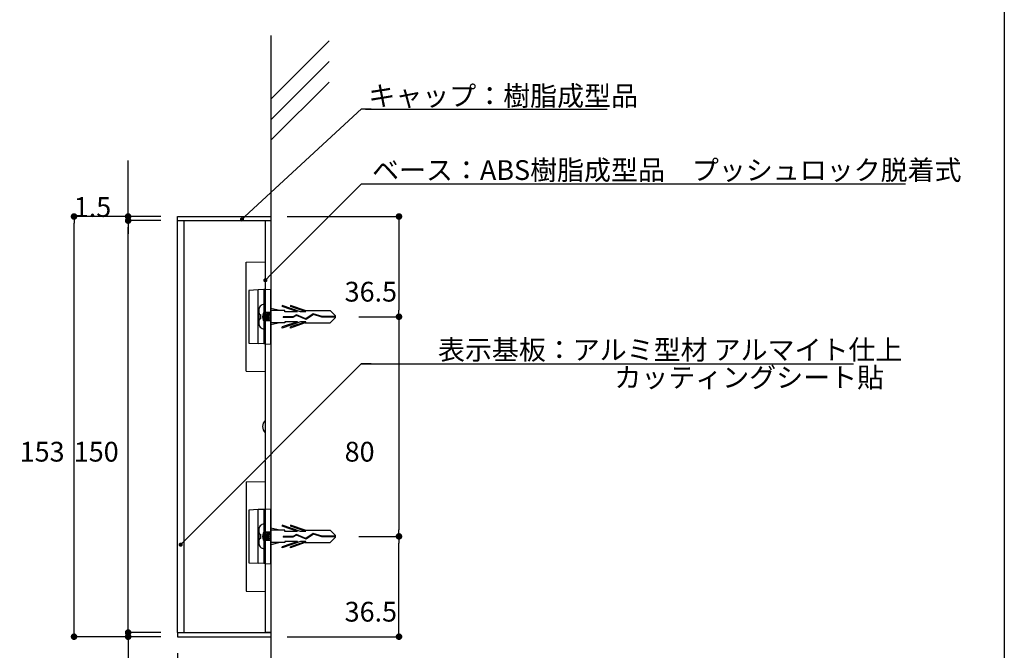
# Model space of a CAD drawing. Extents: x 289 to 569, y 0 to 192.
# Drawn here: x 450 to 569, y 49 to 125 of the extents above; entities that cross this region are included whole.
import ezdxf

# ---------------------------------------------------------------- set-up
doc = ezdxf.new("R2010")
doc.units = 0
doc.linetypes.add('HIDDEN', pattern=[0.375, 0.25, -0.125])
doc.layers.get('0').update_dxf_attribs({"linetype": 'CONTINUOUS'})
doc.layers.get('DEFPOINTS').update_dxf_attribs({"linetype": 'CONTINUOUS'})
for name, color, linetype in [('1', 7, 'CONTINUOUS'), ('2', 7, 'CONTINUOUS'), ('MC2', 3, 'HIDDEN'), ('壁', 6, 'CONTINUOUS'), ('本体１', 7, 'CONTINUOUS'), ('本体２', 11, 'CONTINUOUS'), ('枠横ライン', 9, 'CONTINUOUS'), ('注釈', 2, 'CONTINUOUS')]:
    doc.layers.add(name, color=color, linetype=linetype)
doc.styles.add('角ゴ', font='txt.shx', dxfattribs={"bigfont": 'extfont.shx'})
doc.dimstyles.get("Standard").update_dxf_attribs({"dimtxt": 0.18, "dimasz": 0.18, "dimexe": 0.18, "dimexo": 0.0625, "dimgap": 0.09, "dimtad": 0, "dimtih": 1, "dimtoh": 1, "dimzin": 0, "dimcen": 0.09, "dimazin": 3, "dimtfac": 1, "dimtofl": 0, "dimtmove": 0, "dimatfit": 3})

# ---------------------------------------------------------------- blocks, each defined once
blk = doc.blocks.new('_DOT')
at = {"color": 0, "linetype": 'BYBLOCK'}
blk.add_line((-0.5, 0), (-1, 0), dxfattribs=at)
at = {"color": 0, "linetype": 'BYBLOCK', "const_width": 0.5}
blk.add_lwpolyline([(-0.25, 0, 1), (0.25, 0, 1)], format="xyb", close=True, dxfattribs=at)
blk = doc.blocks.new('*D8')
at = {"layer": 'DEFPOINTS', "color": 0, "linetype": 'CONTINUOUS'}
for p in [(462.68, 100.71), (468.67, 100.71), (468.67, 50.71)]:
    blk.add_point(p, dxfattribs=at)
at = {"layer": '本体２', "color": 2, "linetype": 'CONTINUOUS'}
for p, q in [((466.67, 100.71), (462.68, 100.71)), ((462.68, 51.51), (462.68, 99.91)), ((466.67, 50.71), (462.68, 50.71))]:
    blk.add_line(p, q, dxfattribs=at)
at = {"layer": '本体２', "color": 2, "linetype": 'CONTINUOUS', "xscale": 0.8, "yscale": 0.8, "zscale": 0.8}
for p, rotation in [((462.68, 100.71), 90), ((462.68, 50.71), 270)]:
    blk.add_blockref('_DOT', p, dxfattribs=dict(at, rotation=rotation))
at = {"layer": '本体２', "color": 2, "style": '角ゴ'}
blk.add_text('150', height=2.4, dxfattribs=at).set_placement((456.08, 71.46))
blk = doc.blocks.new('*D9')
at = {"layer": 'DEFPOINTS', "color": 0, "linetype": 'CONTINUOUS'}
for p in [(468.67, 50.21), (480, 50.21), (480, 43.27)]:
    blk.add_point(p, dxfattribs=at)
at = {"layer": '本体２', "color": 2, "linetype": 'CONTINUOUS'}
for p, q in [((468.67, 48.21), (468.67, 43.27)), ((480, 48.21), (480, 43.27)), ((469.47, 43.27), (479.2, 43.27))]:
    blk.add_line(p, q, dxfattribs=at)
at = {"layer": '本体２', "color": 2, "linetype": 'CONTINUOUS', "xscale": 0.8, "yscale": 0.8, "zscale": 0.8, "rotation": 180}
blk.add_blockref('_DOT', (468.67, 43.27), dxfattribs=at)
at = {"layer": '本体２', "color": 2, "linetype": 'CONTINUOUS', "xscale": 0.8, "yscale": 0.8, "zscale": 0.8}
blk.add_blockref('_DOT', (480, 43.27), dxfattribs=at)
at = {"layer": '本体２', "color": 2, "style": '角ゴ'}
blk.add_text('34', height=2.4, dxfattribs=at).set_placement((469.54, 40.82))
blk = doc.blocks.new('*D10')
at = {"layer": 'DEFPOINTS', "color": 0, "linetype": 'CONTINUOUS'}
for p in [(488.7, 62.38), (495.57, 62.38), (480, 50.21)]:
    blk.add_point(p, dxfattribs=at)
at = {"layer": '本体２', "color": 2, "linetype": 'CONTINUOUS'}
for p, q in [((490.7, 62.38), (495.57, 62.38)), ((495.57, 51.01), (495.57, 61.58)), ((482, 50.21), (495.57, 50.21))]:
    blk.add_line(p, q, dxfattribs=at)
at = {"layer": '本体２', "color": 2, "linetype": 'CONTINUOUS', "xscale": 0.8, "yscale": 0.8, "zscale": 0.8}
for p, rotation in [((495.57, 62.38), 90), ((495.57, 50.21), 270)]:
    blk.add_blockref('_DOT', p, dxfattribs=dict(at, rotation=rotation))
at = {"layer": '本体２', "color": 2, "style": '角ゴ'}
blk.add_text('36.5', height=2.4, dxfattribs=at).set_placement((488.97, 52.04))
blk = doc.blocks.new('*D13')
at = {"layer": 'DEFPOINTS', "color": 0, "linetype": 'CONTINUOUS'}
for p in [(456.11, 101.21), (468.67, 101.21), (468.67, 50.21)]:
    blk.add_point(p, dxfattribs=at)
at = {"layer": '本体１', "color": 2, "linetype": 'CONTINUOUS'}
for p, q in [((466.67, 101.21), (456.11, 101.21)), ((456.11, 51.01), (456.11, 100.41)), ((466.67, 50.21), (456.11, 50.21))]:
    blk.add_line(p, q, dxfattribs=at)
at = {"layer": '本体１', "color": 2, "linetype": 'CONTINUOUS', "xscale": 0.8, "yscale": 0.8, "zscale": 0.8}
for p, rotation in [((456.11, 101.21), 90), ((456.11, 50.21), 270)]:
    blk.add_blockref('_DOT', p, dxfattribs=dict(at, rotation=rotation))
at = {"layer": '本体１', "color": 2, "style": '角ゴ'}
blk.add_text('153', height=2.4, dxfattribs=at).set_placement((449.51, 71.46))
blk = doc.blocks.new('*D14')
at = {"layer": 'DEFPOINTS', "color": 0, "linetype": 'CONTINUOUS'}
for p in [(468.67, 50.71), (462.68, 50.21), (468.67, 50.21)]:
    blk.add_point(p, dxfattribs=at)
at = {"layer": '本体１', "color": 2, "linetype": 'CONTINUOUS'}
for p, q in [((462.68, 51.51), (462.68, 52.31)), ((466.67, 50.71), (462.68, 50.71)), ((466.67, 50.21), (462.68, 50.21)), ((462.68, 49.41), (462.68, 43.41))]:
    blk.add_line(p, q, dxfattribs=at)
at = {"layer": '本体１', "color": 2, "linetype": 'CONTINUOUS', "xscale": 0.8, "yscale": 0.8, "zscale": 0.8}
for p, rotation in [((462.68, 50.71), 270), ((462.68, 50.21), 90)]:
    blk.add_blockref('_DOT', p, dxfattribs=dict(at, rotation=rotation))
at = {"layer": '本体１', "color": 2, "style": '角ゴ'}
blk.add_text('1.5', height=2.4, dxfattribs=at).set_placement((456.08, 41.76))
blk = doc.blocks.new('*D15')
at = {"layer": 'DEFPOINTS', "color": 0, "linetype": 'CONTINUOUS'}
for p in [(462.68, 101.21), (468.67, 101.21), (468.67, 100.71)]:
    blk.add_point(p, dxfattribs=at)
at = {"layer": '本体１', "color": 2, "linetype": 'CONTINUOUS'}
for p, q in [((462.68, 102.01), (462.68, 108.01)), ((466.67, 101.21), (462.68, 101.21)), ((466.67, 100.71), (462.68, 100.71)), ((462.68, 99.91), (462.68, 99.11))]:
    blk.add_line(p, q, dxfattribs=at)
at = {"layer": '本体１', "color": 2, "linetype": 'CONTINUOUS', "xscale": 0.8, "yscale": 0.8, "zscale": 0.8}
for p, rotation in [((462.68, 101.21), 270), ((462.68, 100.71), 90)]:
    blk.add_blockref('_DOT', p, dxfattribs=dict(at, rotation=rotation))
at = {"layer": '本体１', "color": 2, "style": '角ゴ'}
blk.add_text('1.5', height=2.4, dxfattribs=at).set_placement((456.08, 101.16))
blk = doc.blocks.new('*U38')
at = {"layer": '注釈', "color": 2}
blk.add_lwpolyline([(476.86, 101.19), (491, 114.26), (492.2, 114.26)], dxfattribs=at)
at = {"layer": '注釈', "color": 2, "xscale": 0.5, "yscale": 0.5, "zscale": 0.5, "rotation": 222.7283594430927}
blk.add_blockref('_DOT', (476.5, 100.85), dxfattribs=at)
blk = doc.blocks.new('*U39')
at = {"layer": '注釈', "color": 2}
blk.add_lwpolyline([(479.69, 93.83), (491, 105.16), (492.2, 105.16)], dxfattribs=at)
at = {"layer": '注釈', "color": 2, "xscale": 0.5, "yscale": 0.5, "zscale": 0.5, "rotation": 225.045626927509}
blk.add_blockref('_DOT', (479.34, 93.47), dxfattribs=at)
blk = doc.blocks.new('*U40')
at = {"layer": '注釈', "color": 2}
blk.add_lwpolyline([(469.42, 61.74), (491, 83.35), (492.2, 83.35)], dxfattribs=at)
at = {"layer": '注釈', "color": 2, "xscale": 0.5, "yscale": 0.5, "zscale": 0.5, "rotation": 225.024267541411}
blk.add_blockref('_DOT', (469.06, 61.38), dxfattribs=at)
blk = doc.blocks.new('*D31')
at = {"layer": 'DEFPOINTS', "color": 0, "linetype": 'CONTINUOUS'}
for p in [(480, 101.21), (488.7, 89.04), (495.57, 89.04)]:
    blk.add_point(p, dxfattribs=at)
at = {"layer": '本体２', "color": 2, "linetype": 'CONTINUOUS'}
for p, q in [((482, 101.21), (495.57, 101.21)), ((495.57, 100.41), (495.57, 89.84)), ((490.7, 89.04), (495.57, 89.04))]:
    blk.add_line(p, q, dxfattribs=at)
at = {"layer": '本体２', "color": 2, "linetype": 'CONTINUOUS', "xscale": 0.8, "yscale": 0.8, "zscale": 0.8}
for p, rotation in [((495.57, 101.21), 90), ((495.57, 89.04), 270)]:
    blk.add_blockref('_DOT', p, dxfattribs=dict(at, rotation=rotation))
at = {"layer": '本体２', "color": 2, "style": '角ゴ'}
blk.add_text('36.5', height=2.4, dxfattribs=at).set_placement((488.97, 90.88))
blk = doc.blocks.new('*D32')
at = {"layer": 'DEFPOINTS', "color": 0, "linetype": 'CONTINUOUS'}
for p in [(488.7, 89.04), (488.7, 62.38), (495.57, 62.38)]:
    blk.add_point(p, dxfattribs=at)
at = {"layer": '本体２', "color": 2, "linetype": 'CONTINUOUS'}
for p, q in [((490.7, 89.04), (495.57, 89.04)), ((495.57, 88.24), (495.57, 63.18)), ((490.7, 62.38), (495.57, 62.38))]:
    blk.add_line(p, q, dxfattribs=at)
at = {"layer": '本体２', "color": 2, "linetype": 'CONTINUOUS', "xscale": 0.8, "yscale": 0.8, "zscale": 0.8}
for p, rotation in [((495.57, 89.04), 90), ((495.57, 62.38), 270)]:
    blk.add_blockref('_DOT', p, dxfattribs=dict(at, rotation=rotation))
at = {"layer": '本体２', "color": 2, "style": '角ゴ'}
blk.add_text('80', height=2.4, dxfattribs=at).set_placement((488.97, 71.46))

msp = doc.modelspace()

# ---------------------------------------------------------------- linework, layer by layer
at = {"layer": '1', "color": 252, "linetype": 'CONTINUOUS'}
for p, q in [((480.002, 100.709), (479.335, 100.686)), ((479.335, 100.686), (479.335, 92.341)), ((480.002, 100.709), (480.002, 92.376)), ((477.002, 95.668), (479.335, 95.709)), ((477.002, 82.417), (477.002, 95.668)), ((478.472, 92.296), (477.335, 92.236)), ((477.335, 92.236), (477.335, 85.849)), ((479.169, 92.332), (478.472, 92.296)), ((479.335, 92.341), (479.169, 92.332)), ((479.169, 92.332), (479.169, 85.753)), ((479.335, 92.341), (480.002, 92.376)), ((480.002, 85.709), (480.002, 92.376)), ((477.335, 85.849), (478.472, 85.789)), ((479.169, 85.753), (478.472, 85.789)), ((479.335, 85.744), (479.169, 85.753)), ((479.335, 85.744), (480.002, 85.709)), ((479.335, 85.744), (479.335, 65.674)), ((480.002, 85.709), (480.002, 65.709)), ((477.002, 82.417), (479.335, 82.376)), ((477.002, 69.002), (479.335, 69.043)), ((477.002, 69.002), (477.002, 55.75)), ((478.472, 65.629), (477.335, 65.569)), ((477.335, 65.569), (477.335, 59.182)), ((479.169, 65.666), (478.472, 65.629)), ((479.335, 65.674), (479.169, 65.666)), ((479.169, 65.666), (479.169, 59.086)), ((479.335, 65.674), (480.002, 65.709)), ((480.002, 59.043), (480.002, 65.709)), ((477.335, 59.182), (478.472, 59.123)), ((479.169, 59.086), (478.472, 59.123)), ((479.335, 59.077), (479.169, 59.086)), ((479.335, 59.077), (480.002, 59.043)), ((479.335, 59.077), (479.335, 50.732)), ((480.002, 59.043), (480.002, 50.709)), ((477.002, 55.75), (479.335, 55.709)), ((480.002, 50.709), (479.335, 50.732))]:
    msp.add_line(p, q, dxfattribs=at)
at = {"layer": '1', "color": 155, "linetype": 'CONTINUOUS'}
for p, q in [((478.472, 85.789), (478.472, 92.296)), ((478.472, 59.123), (478.472, 65.629))]:
    msp.add_line(p, q, dxfattribs=at)
at = {"layer": '1', "color": 252, "linetype": 'CONTINUOUS'}
for centre, start, end in [((480.002, 89.043), 131.81031, 180), ((480.002, 89.043), 180, 228.18969), ((480.002, 75.709), 131.81031, 180), ((480.002, 75.709), 180, 228.18969), ((480.002, 62.376), 131.81031, 180), ((480.002, 62.376), 180, 228.18969)]:
    msp.add_arc(centre, 1, start, end, dxfattribs=at)
at = {"layer": '2', "color": 252, "linetype": 'CONTINUOUS'}
for p, q in [((479.335, 89.735), (479.335, 88.355)), ((479.335, 63.068), (479.335, 61.688))]:
    msp.add_line(p, q, dxfattribs=at)
at = {"layer": 'MC2', "color": 3, "linetype": 'CONTINUOUS'}
for p, q in [((478.562, 89.943), (478.562, 88.143)), ((479.335, 87.543), (479.335, 90.543)), ((481.091, 89.793), (480.002, 90.043)), ((481.712, 89.793), (480.002, 89.793)), ((483.628, 89.645), (481.379, 90.411)), ((481.379, 90.411), (481.379, 90.287)), ((483.266, 89.645), (481.379, 90.287)), ((481.712, 89.645), (481.712, 89.793)), ((482.379, 90.411), (482.379, 90.287)), ((484.196, 89.793), (482.379, 90.411)), ((484.266, 89.645), (482.379, 90.287)), ((484.196, 89.793), (487.223, 89.793)), ((487.834, 89.19), (487.223, 89.793)), ((478.812, 88.793), (478.812, 89.293)), ((480.002, 89.543), (479.335, 89.543)), ((479.335, 89.143), (479.402, 89.543)), ((480.002, 88.543), (479.335, 88.543)), ((479.402, 88.543), (479.569, 89.543)), ((479.569, 88.543), (479.735, 89.543)), ((479.735, 88.543), (479.902, 89.543)), ((479.902, 88.543), (480.002, 89.143)), ((482.661, 89.016), (481.518, 89.016)), ((481.518, 89.016), (481.518, 88.943)), ((482.681, 88.943), (481.518, 88.943)), ((483.266, 89.645), (481.712, 89.645)), ((483.128, 89.267), (482.661, 89.016)), ((483.132, 89.186), (482.681, 88.943)), ((484.272, 88.8), (483.128, 89.267)), ((484.272, 88.8), (483.128, 89.267)), ((484.28, 88.717), (483.132, 89.186)), ((484.266, 89.645), (483.628, 89.645)), ((485.16, 89.384), (484.272, 88.8)), ((485.172, 89.304), (484.28, 88.717)), ((486.233, 89.079), (485.16, 89.384)), ((486.221, 89.006), (485.172, 89.304)), ((487.834, 89.006), (486.221, 89.006)), ((487.834, 89.079), (486.233, 89.079)), ((487.834, 88.895), (487.223, 88.293)), ((487.834, 89.19), (487.834, 88.895)), ((481.712, 88.293), (480.002, 88.293)), ((481.091, 88.293), (480.002, 88.042)), ((483.266, 88.44), (481.379, 87.798)), ((483.628, 88.44), (481.379, 87.674)), ((481.379, 87.674), (481.379, 87.798)), ((481.712, 88.44), (481.712, 88.293)), ((483.266, 88.44), (481.712, 88.44)), ((484.266, 88.44), (482.379, 87.798)), ((484.196, 88.293), (482.379, 87.674)), ((482.379, 87.674), (482.379, 87.798)), ((484.266, 88.44), (483.628, 88.44)), ((484.196, 88.293), (487.223, 88.293)), ((479.335, 60.876), (479.335, 63.876)), ((481.091, 63.126), (480.002, 63.376)), ((483.628, 62.979), (481.379, 63.744)), ((481.379, 63.744), (481.379, 63.621)), ((483.266, 62.979), (481.379, 63.621)), ((482.379, 63.744), (482.379, 63.621)), ((484.196, 63.126), (482.379, 63.744)), ((484.266, 62.979), (482.379, 63.621)), ((478.562, 63.276), (478.562, 61.476)), ((478.812, 62.126), (478.812, 62.626)), ((480.002, 62.876), (479.335, 62.876)), ((479.335, 62.476), (479.402, 62.876)), ((479.402, 61.876), (479.569, 62.876)), ((479.569, 61.876), (479.735, 62.876)), ((479.735, 61.876), (479.902, 62.876)), ((479.902, 61.876), (480.002, 62.476)), ((481.712, 63.126), (480.002, 63.126)), ((482.661, 62.35), (481.518, 62.35)), ((481.518, 62.35), (481.518, 62.276)), ((482.681, 62.276), (481.518, 62.276)), ((481.712, 62.979), (481.712, 63.126)), ((483.266, 62.979), (481.712, 62.979)), ((483.128, 62.601), (482.661, 62.35)), ((483.132, 62.519), (482.681, 62.276)), ((484.272, 62.134), (483.128, 62.601)), ((484.272, 62.134), (483.128, 62.601)), ((484.28, 62.05), (483.132, 62.519)), ((484.266, 62.979), (483.628, 62.979)), ((484.196, 63.126), (487.223, 63.126)), ((485.16, 62.717), (484.272, 62.134)), ((485.172, 62.637), (484.28, 62.05)), ((486.233, 62.413), (485.16, 62.717)), ((486.221, 62.339), (485.172, 62.637)), ((487.834, 62.339), (486.221, 62.339)), ((487.834, 62.413), (486.233, 62.413)), ((487.834, 62.523), (487.223, 63.126)), ((487.834, 62.228), (487.223, 61.626)), ((487.834, 62.523), (487.834, 62.228)), ((480.002, 61.876), (479.335, 61.876)), ((481.712, 61.626), (480.002, 61.626)), ((481.091, 61.626), (480.002, 61.375)), ((483.266, 61.773), (481.379, 61.131)), ((483.628, 61.773), (481.379, 61.008)), ((481.379, 61.008), (481.379, 61.131)), ((481.712, 61.773), (481.712, 61.626)), ((483.266, 61.773), (481.712, 61.773)), ((484.266, 61.773), (482.379, 61.131)), ((484.196, 61.626), (482.379, 61.008)), ((482.379, 61.008), (482.379, 61.131)), ((484.266, 61.773), (483.628, 61.773)), ((484.196, 61.626), (487.223, 61.626))]:
    msp.add_line(p, q, dxfattribs=at)
for centre, radius, start, end in [((479.225, 89.886), 0.666, 80.43361, 175.14463), ((478.812, 89.543), 0.25, 180, 270), ((478.812, 88.543), 0.25, 90, 180), ((479.241, 88.219), 0.683, 186.44723, 277.97472), ((479.225, 63.22), 0.666, 80.43361, 175.14463), ((478.812, 62.876), 0.25, 180, 270), ((478.812, 61.876), 0.25, 90, 180), ((479.241, 61.553), 0.683, 186.44723, 277.97472)]:
    msp.add_arc(centre, radius, start, end, dxfattribs=at)
at = {"layer": '壁', "linetype": 'BYBLOCK'}
msp.add_line((480.003, 123.175), (480.003, 25.985), dxfattribs=at)
at = {"layer": '壁', "linetype": 'CONTINUOUS'}
for p, q in [((480.003, 115.455), (487.074, 122.526)), ((480.003, 112.955), (487.074, 120.026)), ((480.003, 110.455), (487.074, 117.526))]:
    msp.add_line(p, q, dxfattribs=at)
at = {"layer": '本体１', "linetype": 'CONTINUOUS'}
for p, q in [((468.669, 50.709), (468.669, 100.709)), ((468.669, 100.709), (480.002, 100.709)), ((480.002, 100.709), (480.002, 50.709)), ((468.669, 50.709), (480.002, 50.709))]:
    msp.add_line(p, q, dxfattribs=at)
at = {"layer": '本体２', "linetype": 'CONTINUOUS'}
for p, q in [((468.669, 101.209), (480.002, 101.209)), ((468.669, 100.709), (468.669, 101.209)), ((468.669, 100.709), (468.669, 101.043)), ((469.502, 50.709), (469.502, 100.709)), ((479.335, 100.709), (479.335, 50.709)), ((480.002, 101.209), (480.002, 100.709)), ((468.669, 50.709), (468.669, 50.209)), ((480.002, 50.709), (480.002, 50.209)), ((468.669, 50.209), (480.002, 50.209))]:
    msp.add_line(p, q, dxfattribs=at)
at = {"layer": '枠横ライン'}
msp.add_line((569.074, 191.752), (569.074, -0.065), dxfattribs=at)
at = {"layer": '注釈'}
for p, q in [((491.505, 114.255), (520.845, 114.255)), ((491.005, 105.157), (557.058, 105.157)), ((491.005, 83.345), (550.75, 83.345))]:
    msp.add_line(p, q, dxfattribs=at)

# ---------------------------------------------------------------- block references
at = {"layer": '本体１', "linetype": 'CONTINUOUS'}
for name in ['*U38', '*U39', '*U40']:
    msp.add_blockref(name, (0, 0), dxfattribs=at)

# ---------------------------------------------------------------- texts
at = {"layer": '注釈', "color": 2, "linetype": 'BYBLOCK', "style": '角ゴ'}
msp.add_text('キャップ：樹脂成型品', height=2.4, dxfattribs=at).set_placement((491.851, 114.647))
at = {"layer": '注釈', "color": 2, "linetype": 'CONTINUOUS', "style": '角ゴ'}
for s, p in [('ベース：ABS樹脂成型品\u3000プッシュロック脱着式', (492.302, 105.642)), ('表示基板：アルミ型材 アルマイト仕上', (500.302, 83.83))]:
    msp.add_text(s, height=2.4, dxfattribs=at).set_placement(p)
at = {"layer": '注釈', "style": '角ゴ'}
msp.add_text('カッティングシート貼', height=2.4, dxfattribs=at).set_placement((521.722, 80.472))

# ---------------------------------------------------------------- dimensions: what is measured, and where the dimension line sits
at = {"layer": '本体１', "linetype": 'CONTINUOUS'}
for base, p1, p2, picture, middle in [((462.679, 101.209), (468.669, 100.709), (468.669, 101.209), '*D15', (460.879, 105.409)), ((456.112, 101.209), (468.669, 50.209), (468.669, 101.209), '*D13', (454.312, 75.709)), ((462.679, 50.209), (468.669, 50.709), (468.669, 50.209), '*D14', (460.879, 46.009))]:
    dim = msp.add_linear_dim(base=base, p1=p1, p2=p2, angle=90, dimstyle='Standard', override={"dimasz": 0.8, "dimgap": 0.6, "dimdec": 1, "dimlfac": 3, "dimzin": 8, "dimblk": 'DOT', "dimtdec": 1}, dxfattribs=at)
    dim.commit()
    dim.dimension.update_dxf_attribs({"geometry": picture, "text_midpoint": middle})
at = {"layer": '本体２', "color": 5, "linetype": 'CONTINUOUS'}
dim = msp.add_linear_dim(base=(462.679, 100.709), p1=(468.669, 50.709), p2=(468.669, 100.709), angle=90, dimstyle='Standard', override={"dimtxt": 2.4, "dimasz": 0.8, "dimexe": 0, "dimexo": 2, "dimgap": 0.6, "dimtad": 3, "dimtih": 0, "dimtoh": 0, "dimdec": 1, "dimlfac": 3, "dimzin": 8, "dimblk": 'DOT', "dimclrd": 2, "dimclre": 2, "dimclrt": 2, "dimtdec": 1}, dxfattribs=at)
dim.commit()
dim.dimension.update_dxf_attribs({"geometry": '*D8', "text_midpoint": (460.879, 75.709)})
at = {"layer": '本体２', "linetype": 'CONTINUOUS'}
for base, p1, p2, angle, picture, middle in [((495.569, 89.043), (480.002, 101.209), (488.705, 89.043), 270, '*D31', (493.769, 95.126)), ((495.569, 62.376), (488.705, 89.043), (488.705, 62.376), 270, '*D32', (493.769, 75.709)), ((495.569, 62.376), (480.002, 50.209), (488.705, 62.376), 90, '*D10', (493.769, 56.293))]:
    dim = msp.add_linear_dim(base=base, p1=p1, p2=p2, angle=angle, dimstyle='Standard', override={"dimtxt": 2.4, "dimasz": 0.8, "dimexe": 0, "dimexo": 2, "dimgap": 0.6, "dimtad": 3, "dimtih": 0, "dimtoh": 0, "dimdec": 1, "dimlfac": 3, "dimzin": 8, "dimblk": 'DOT', "dimclrd": 2, "dimclre": 2, "dimclrt": 2, "dimtdec": 1}, dxfattribs=at)
    dim.commit()
    dim.dimension.update_dxf_attribs({"geometry": picture, "text_midpoint": middle})
at = {"layer": '本体２', "color": 5, "linetype": 'CONTINUOUS'}
dim = msp.add_linear_dim(base=(480.002, 43.27), p1=(468.669, 50.209), p2=(480.002, 50.209), dimstyle='Standard', override={"dimtxt": 2.4, "dimasz": 0.8, "dimexe": 0, "dimexo": 2, "dimgap": 0.6, "dimtad": 3, "dimtih": 0, "dimtoh": 0, "dimdec": 1, "dimlfac": 3, "dimzin": 8, "dimblk": 'DOT', "dimclrd": 2, "dimclre": 2, "dimclrt": 2, "dimtdec": 1}, dxfattribs=at)
dim.commit()
dim.dimension.update_dxf_attribs({"geometry": '*D9', "text_midpoint": (474.335, 45.07)})

doc.saveas('drawing.dxf')
